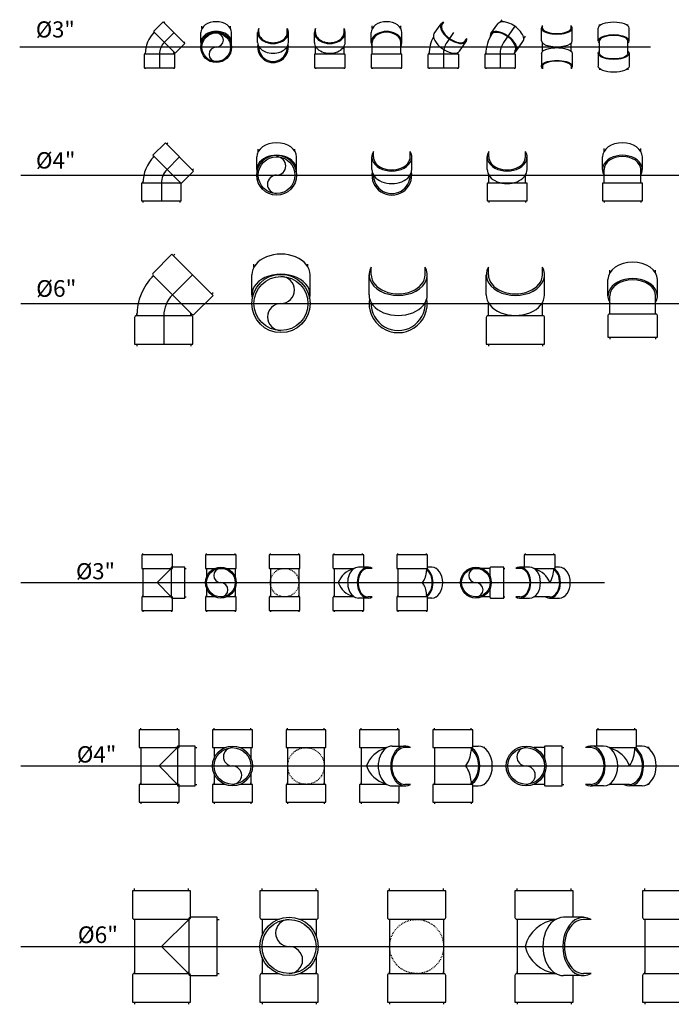
# Model space of a CAD drawing. Units: inches. Extents: x -8351 to 90785, y -16388 to 6019.
# Drawn here: x 3279 to 3359, y 542 to 663 of the extents above; entities that cross this region are included whole.
import ezdxf
from ezdxf.enums import TextEntityAlignment as Align

# ---------------------------------------------------------------- set-up
doc = ezdxf.new("R2010")
doc.units = ezdxf.units.IN
doc.header["$MEASUREMENT"] = 0
doc.linetypes.add('HIDDEN2', pattern=[0.1875, 0.125, -0.0625])
doc.layers.add('PVC', color=3, linetype='Continuous')
doc.layers.add('TEXT', color=5, linetype='Continuous')
doc.styles.add('ROMANS', font='romans', dxfattribs={"width": 0.85, "height": 95})

# ---------------------------------------------------------------- blocks, each defined once
blk = doc.blocks.new('PVC6')
for p, q in [((-86.5, 82.5), (-93, 82.5)), ((0, 82.5), (6.5, 82.5)), ((-86.5, -82.5), (-93, -82.5)), ((0, -82.5), (6.5, -82.5))]:
    blk.add_line(p, q)
blk.add_lwpolyline([(0, -89), (0, 89), (-81.5, 89, 0.414214), (-86.5, 84), (-86.5, -84, 0.414214), (-81.5, -89)], format="xyb", close=True)
blk = doc.blocks.new('P456')
at = {"color": 8}
blk.add_lwpolyline([(87.7, 87.7), (26.5, 26.5, 0.198912), (0, -37.5), (0, -124)], format="xyb", dxfattribs=at)
blk.add_arc((90.5, -37.5), 173, 135, 180)
for p, rotation in [((87.7, 87.7), 45), ((0, -124), 270)]:
    blk.add_blockref('PVC6', p, dxfattribs=dict(rotation=rotation))
blk = doc.blocks.new('P456A')
for p, q in [((-82.5, 111.3), (-82.5, 120.3)), ((82.5, 111.3), (82.5, 120.3)), ((-89, 26.5), (-89, 87.7)), ((89, 26.5), (89, 87.7))]:
    blk.add_line(p, q)
blk.add_circle((0, 0), 89)
at = {"color": 8}
blk.add_circle((0, 0), 82.5, dxfattribs=at)
for centre, start, end in [((0, 41.2), 270, 90), ((0, -41.2), 90, 270)]:
    blk.add_arc(centre, 41.2, start, end, dxfattribs=at)
blk.add_ellipse((0, 87.7), major_axis=(-89, 0), ratio=0.707107, start_param=-3.141593, end_param=0)
blk.add_ellipse((0, 26.5), major_axis=(-89, 0), ratio=0.707107, start_param=2.966166, end_param=6.458612, dxfattribs=at)
blk = doc.blocks.new('P456B')
for p, q in [((-82.5, 87.7), (-82.5, 111.3)), ((82.5, 87.7), (82.5, 111.3)), ((-89, 26.5), (-89, 87.7)), ((89, 26.5), (89, 87.7))]:
    blk.add_line(p, q)
blk.add_arc((0, 0), 89, 169.9488, 10.0512)
at = {"color": 8}
blk.add_arc((0, 0), 82.5, 178.0387, 1.9613, dxfattribs=at)
for centre, start_param, end_param in [((0, 87.7), -0.384553, 3.526145), ((0, 26.5), 0, 3.141593)]:
    blk.add_ellipse(centre, major_axis=(-89, 0), ratio=0.707107, start_param=start_param, end_param=end_param)
blk.add_ellipse((0, 87.7), major_axis=(-82.5, 0), ratio=0.707107, start_param=0, end_param=3.141593, dxfattribs=at)
blk = doc.blocks.new('P456C')
for p, q in [((-82.5, 87.7), (-82.5, 111.3)), ((82.5, 87.7), (82.5, 111.3)), ((-89, 26.5), (-89, 87.7)), ((89, 26.5), (89, 87.7))]:
    blk.add_line(p, q)
at = {"color": 8}
for p, q in [((-82.5, -37.5), (-82.5, 2.9)), ((82.5, -37.5), (82.5, 2.9))]:
    blk.add_line(p, q, dxfattribs=at)
for centre, start_param, end_param in [((0, 87.7), -0.384553, 3.526145), ((0, 26.5), 0, 3.141593)]:
    blk.add_ellipse(centre, major_axis=(-89, 0), ratio=0.707107, start_param=start_param, end_param=end_param)
blk.add_ellipse((0, 87.7), major_axis=(-82.5, 0), ratio=0.707107, start_param=0, end_param=3.141593, dxfattribs=at)
at = {"rotation": 270}
blk.add_blockref('PVC6', (0, -124), dxfattribs=at)
blk = doc.blocks.new('PVC5')
for p, q in [((-70.5, 70), (-76, 70)), ((0, 70), (5.5, 70)), ((-70.5, -70), (-76, -70)), ((0, -70), (5.5, -70))]:
    blk.add_line(p, q)
blk.add_lwpolyline([(0, -75.5), (0, 75.5), (-66.5, 75.5, 0.414214), (-70.5, 71.5), (-70.5, -71.5, 0.414214), (-66.5, -75.5)], format="xyb", close=True)
blk = doc.blocks.new('P455D')
for p, q in [((-70, 92.8), (-70, 101.8)), ((70, 92.8), (70, 101.8)), ((-75.5, 23), (-75.5, 72.8)), ((75.5, 23), (75.5, 72.8))]:
    blk.add_line(p, q)
at = {"color": 8}
for p, q in [((-70, -32.5), (-70, 23)), ((70, -32.5), (70, 23))]:
    blk.add_line(p, q, dxfattribs=at)
for centre, start_param, end_param in [((0, 72.8), 3.141593, 6.283185), ((0, 23), 2.757536, 6.667242)]:
    blk.add_ellipse(centre, major_axis=(-75.5, 0), ratio=0.707107, start_param=start_param, end_param=end_param)
blk.add_ellipse((0, 23), major_axis=(-70, 0), ratio=0.707107, start_param=3.141593, end_param=6.283185, dxfattribs=at)
at = {"rotation": 270}
blk.add_blockref('PVC5', (0, -103), dxfattribs=at)
blk = doc.blocks.new('PVC4')
for p, q in [((-55, 57), (-60, 57)), ((0, 57), (5, 57)), ((-55, -57), (-60, -57)), ((0, -57), (5, -57))]:
    blk.add_line(p, q)
blk.add_lwpolyline([(0, -62), (0, 62), (-55, 62), (-55, -62)], close=True)
blk = doc.blocks.new('P454D')
for p, q in [((-57, 73.8), (-57, 82.3)), ((57, 73.8), (57, 82.3)), ((-62, 17.7), (-62, 56.6)), ((62, 17.7), (62, 56.6))]:
    blk.add_line(p, q)
at = {"color": 8}
for p, q in [((-57, -25), (-57, 17.7)), ((57, -25), (57, 17.7))]:
    blk.add_line(p, q, dxfattribs=at)
for centre, start_param, end_param in [((0, 56.6), 3.141593, 6.283185), ((0, 17.7), 2.737234, 6.687544)]:
    blk.add_ellipse(centre, major_axis=(-62, 0), ratio=0.707107, start_param=start_param, end_param=end_param)
blk.add_ellipse((0, 17.7), major_axis=(-57, 0), ratio=0.707107, start_param=3.141593, end_param=6.283185, dxfattribs=at)
at = {"rotation": 270}
blk.add_blockref('PVC4', (0, -80), dxfattribs=at)
blk = doc.blocks.new('P454C')
for p, q in [((-57, 56.6), (-57, 73.8)), ((57, 56.6), (57, 73.8)), ((-62, 17.7), (-62, 56.6)), ((62, 17.7), (62, 56.6))]:
    blk.add_line(p, q)
at = {"color": 8}
for p, q in [((-57, -25), (-57, 0.4)), ((57, -25), (57, 0.4))]:
    blk.add_line(p, q, dxfattribs=at)
for centre, start_param, end_param in [((0, 56.6), -0.404359, 3.545951), ((0, 17.7), 0, 3.141593)]:
    blk.add_ellipse(centre, major_axis=(-62, 0), ratio=0.707107, start_param=start_param, end_param=end_param)
blk.add_ellipse((0, 56.6), major_axis=(-57, 0), ratio=0.707107, start_param=0, end_param=3.141593, dxfattribs=at)
at = {"rotation": 270}
blk.add_blockref('PVC4', (0, -80), dxfattribs=at)
blk = doc.blocks.new('P454B')
for p, q in [((-57, 56.6), (-57, 73.8)), ((57, 56.6), (57, 73.8)), ((-62, 17.7), (-62, 56.6)), ((62, 17.7), (62, 56.6))]:
    blk.add_line(p, q)
blk.add_arc((0, 0), 62, 170.3853, 9.6147)
at = {"color": 8}
blk.add_arc((0, 0), 57, 179.5709, 0.4291, dxfattribs=at)
for centre, start_param, end_param in [((0, 56.6), -0.404359, 3.545951), ((0, 17.7), 0, 3.141593)]:
    blk.add_ellipse(centre, major_axis=(-62, 0), ratio=0.707107, start_param=start_param, end_param=end_param)
blk.add_ellipse((0, 56.6), major_axis=(-57, 0), ratio=0.707107, start_param=0, end_param=3.141593, dxfattribs=at)
blk = doc.blocks.new('P454A')
for p, q in [((-57, 73.8), (-57, 80.8)), ((57, 73.8), (57, 80.8)), ((-62, 17.7), (-62, 56.6)), ((62, 17.7), (62, 56.6))]:
    blk.add_line(p, q)
blk.add_circle((0, 0), 62)
at = {"color": 8}
blk.add_circle((0, 0), 57, dxfattribs=at)
for centre, start, end in [((0, 28.5), 270, 90), ((0, -28.5), 90, 270)]:
    blk.add_arc(centre, 28.5, start, end, dxfattribs=at)
blk.add_ellipse((0, 56.6), major_axis=(-62, 0), ratio=0.707107, start_param=3.141593, end_param=6.283185)
blk.add_ellipse((0, 17.7), major_axis=(-62, 0), ratio=0.707107, start_param=2.973785, end_param=6.450993, dxfattribs=at)
blk = doc.blocks.new('P454')
at = {"color": 8}
blk.add_lwpolyline([(56.6, 56.6), (17.7, 17.7, 0.198912), (0, -25), (0, -80)], format="xyb", dxfattribs=at)
blk.add_arc((60.4, -25), 117.4, 135, 180)
for p, rotation in [((56.6, 56.6), 45), ((0, -80), 270)]:
    blk.add_blockref('PVC4', p, dxfattribs=dict(rotation=rotation))
blk = doc.blocks.new('PVC3')
for p, q in [((-43.5, 45), (-47, 45)), ((0, 45), (3.5, 45)), ((-43.5, -45), (-47, -45)), ((0, -45), (3.5, -45))]:
    blk.add_line(p, q)
blk.add_lwpolyline([(0, -48.5), (0, 48.5), (-41.5, 48.5, 0.414214), (-43.5, 46.5), (-43.5, -46.5, 0.414214), (-41.5, -48.5)], format="xyb", close=True)
blk = doc.blocks.new('P453')
at = {"color": 8}
for p, q in [((15.2, 15.2), (46, 46)), ((0, -21.5), (0, -65))]:
    blk.add_line(p, q, dxfattribs=at)
blk.add_arc((51.9, -21.5), 96.9, 135, 180)
blk.add_arc((51.9, -21.5), 51.9, 135, 180, dxfattribs=at)
for p, rotation in [((46, 46), 45), ((0, -65), 270)]:
    blk.add_blockref('PVC3', p, dxfattribs=dict(rotation=rotation))
blk = doc.blocks.new('P453A')
for p, q in [((-45, 58.8), (-45, 65.8)), ((45, 58.8), (45, 65.8)), ((-48.5, 15.2), (-48.5, 46)), ((48.5, 15.2), (48.5, 46))]:
    blk.add_line(p, q)
blk.add_circle((0, 0), 48.5)
at = {"color": 8}
blk.add_circle((0, 0), 45, dxfattribs=at)
for centre, start, end in [((0, 22.5), 270, 90), ((0, -22.5), 90, 270)]:
    blk.add_arc(centre, 22.5, start, end, dxfattribs=at)
blk.add_ellipse((0, 46), major_axis=(-48.5, 0), ratio=0.707107, start_param=3.141593, end_param=6.283185)
blk.add_ellipse((0, 15.2), major_axis=(-48.5, 0), ratio=0.707107, start_param=2.956924, end_param=6.467854, dxfattribs=at)
blk = doc.blocks.new('P453C')
for p, q in [((-48.5, 15.2), (-48.5, 46)), ((-45, 46), (-45, 58.8)), ((45, 46), (45, 58.8)), ((48.5, 15.2), (48.5, 46))]:
    blk.add_line(p, q)
at = {"color": 8}
for p, q in [((-45, -21.5), (-45, 2.4)), ((45, -21.5), (45, 2.4))]:
    blk.add_line(p, q, dxfattribs=at)
for centre, start_param, end_param in [((0, 46), -0.38223, 3.523823), ((0, 15.2), 0, 3.141593)]:
    blk.add_ellipse(centre, major_axis=(-48.5, 0), ratio=0.707107, start_param=start_param, end_param=end_param)
blk.add_ellipse((0, 46), major_axis=(-45, 0), ratio=0.707107, start_param=0, end_param=3.141593, dxfattribs=at)
at = {"rotation": 270}
blk.add_blockref('PVC3', (0, -65), dxfattribs=at)
blk = doc.blocks.new('P453B')
for p, q in [((-48.5, 15.2), (-48.5, 46)), ((-45, 46), (-45, 58.8)), ((45, 46), (45, 58.8)), ((48.5, 15.2), (48.5, 46))]:
    blk.add_line(p, q)
blk.add_arc((0, 0), 48.5, 169.4193, 10.5807)
at = {"color": 8}
blk.add_arc((0, 0), 45, 177.0606, 2.9394, dxfattribs=at)
for centre, start_param, end_param in [((0, 46), -0.38223, 3.523823), ((0, 15.2), 0, 3.141593)]:
    blk.add_ellipse(centre, major_axis=(-48.5, 0), ratio=0.707107, start_param=start_param, end_param=end_param)
blk.add_ellipse((0, 46), major_axis=(-45, 0), ratio=0.707107, start_param=0, end_param=3.141593, dxfattribs=at)
blk = doc.blocks.new('P453D')
for p, q in [((-45, 58.8), (-45, 67.3)), ((45, 58.8), (45, 67.3)), ((-48.5, 15.2), (-48.5, 46)), ((48.5, 15.2), (48.5, 46))]:
    blk.add_line(p, q)
at = {"color": 8}
for p, q in [((-45, -21.5), (-45, 15.2)), ((45, -21.5), (45, 15.2))]:
    blk.add_line(p, q, dxfattribs=at)
for centre, start_param, end_param in [((0, 46), 3.141593, 6.283185), ((0, 15.2), 2.759362, 6.665416)]:
    blk.add_ellipse(centre, major_axis=(-48.5, 0), ratio=0.707107, start_param=start_param, end_param=end_param)
blk.add_ellipse((0, 15.2), major_axis=(-45, 0), ratio=0.707107, start_param=3.141593, end_param=6.283185, dxfattribs=at)
at = {"rotation": 270}
blk.add_blockref('PVC3', (0, -65), dxfattribs=at)
blk = doc.blocks.new('P453F')
for p, q in [((-28.9, 43.2), (-7.1, 74)), ((1, 79.3), (6.2, 86.7)), ((74.5, 27.4), (79.7, 34.8)), ((50.4, -12.8), (72.1, 18))]:
    blk.add_line(p, q)
at = {"color": 8}
for p, q in [((46.5, 65.8), (10.8, 15.2)), ((0, -21.5), (0, -65))]:
    blk.add_line(p, q, dxfattribs=at)
for centre, radius, start in [((67.9, -21.5), 112.9, 146.262), ((69.3, -21.5), 24.3, 153.8279)]:
    blk.add_arc(centre, radius, start, 180)
blk.add_arc((68, -21.5), 68, 147.3501, 180, dxfattribs=at)
for centre, start_param, end_param in [((32.5, 46), 0, 3.141593), ((10.8, 15.2), -0.259522, 3.560651)]:
    blk.add_ellipse(centre, major_axis=(39.6, -28), ratio=0.5, start_param=start_param, end_param=end_param)
blk.add_ellipse((10.8, 15.2), major_axis=(36.7, -26), ratio=0.5, start_param=0, end_param=3.171192, dxfattribs=at)
at = {"rotation": 270}
blk.add_blockref('PVC3', (0, -65), dxfattribs=at)
blk = doc.blocks.new('P453E')
for p, q in [((-28.9, 43.2), (-7.1, 74)), ((-4.2, 71.9), (1, 79.3)), ((50.4, -12.8), (72.1, 18)), ((69.2, 20), (74.5, 27.4))]:
    blk.add_line(p, q)
at = {"color": 8}
for p, q in [((32.5, 46), (10.8, 15.2)), ((0, -21.5), (0, -65))]:
    blk.add_line(p, q, dxfattribs=at)
for centre, radius, start in [((67.9, -21.5), 112.9, 151.2854), ((69.3, -21.5), 24.3, 169.1932)]:
    blk.add_arc(centre, radius, start, 180)
blk.add_arc((68, -21.5), 68, 147.3501, 180, dxfattribs=at)
for centre, start_param, end_param in [((32.5, 46), 2.759362, 6.665416), ((10.8, 15.2), 3.141593, 6.283185)]:
    blk.add_ellipse(centre, major_axis=(39.6, -28), ratio=0.5, start_param=start_param, end_param=end_param)
blk.add_ellipse((32.5, 46), major_axis=(36.7, -26), ratio=0.5, start_param=3.141593, end_param=6.283185, dxfattribs=at)
at = {"rotation": 270}
blk.add_blockref('PVC3', (0, -65), dxfattribs=at)
blk = doc.blocks.new('P453G')
for p, q in [((-45, 59.3), (-45, 67.9)), ((45, 59.3), (45, 67.9)), ((-48.5, 19.9), (-48.5, 60.1)), ((48.5, 19.9), (48.5, 60.1)), ((-48.5, -19.9), (-48.5, -60.1)), ((48.5, -19.9), (48.5, -60.1)), ((-45, -59.3), (-45, -67.9)), ((45, -59.3), (45, -67.9))]:
    blk.add_line(p, q)
at = {"color": 8}
for p, q in [((-45, -12.9), (-45, 12.9)), ((45, -12.9), (45, 12.9))]:
    blk.add_line(p, q, dxfattribs=at)
blk.add_ellipse((0, 60.1), major_axis=(-48.5, 0), ratio=0.382683, start_param=-0.38223, end_param=3.523823)
for centre, major_axis in [((0, 60.1), (-45, 0)), ((0, 19.9), (-48.5, 0))]:
    blk.add_ellipse(centre, major_axis=major_axis, ratio=0.382683, start_param=0, end_param=3.141593, dxfattribs=at)
at = {"color": 8, "extrusion": (0, 0, -1)}
for centre, major_axis in [((0, -19.9), (-48.5, 0)), ((0, -60.1), (-45, 0))]:
    blk.add_ellipse(centre, major_axis=major_axis, ratio=0.382683, start_param=0, end_param=3.141593, dxfattribs=at)
at = {"extrusion": (0, 0, -1)}
blk.add_ellipse((0, -60.1), major_axis=(-48.5, 0), ratio=0.382683, start_param=-0.38223, end_param=3.523823, dxfattribs=at)
blk = doc.blocks.new('P453H')
for p, q in [((-45, 67), (-45, 71.4)), ((45, 67), (45, 71.4)), ((-48.5, 19.9), (-48.5, 60.1)), ((48.5, 19.9), (48.5, 60.1)), ((-48.5, -19.9), (-48.5, -60.1)), ((48.5, -19.9), (48.5, -60.1)), ((-45, -67), (-45, -71.4)), ((45, -67), (45, -71.4))]:
    blk.add_line(p, q)
at = {"color": 8}
for p, q in [((-45, -21.5), (-45, 19.9)), ((45, -21.5), (45, 19.9))]:
    blk.add_line(p, q, dxfattribs=at)
for centre, start_param, end_param in [((0, 60.1), 3.141593, 6.283185), ((0, 19.9), 2.759362, 6.665416)]:
    blk.add_ellipse(centre, major_axis=(-48.5, 0), ratio=0.382683, start_param=start_param, end_param=end_param)
blk.add_ellipse((0, 19.9), major_axis=(-45, 0), ratio=0.382683, start_param=3.141593, end_param=6.283185, dxfattribs=at)
at = {"extrusion": (0, 0, -1)}
for centre, start_param, end_param in [((0, -19.9), 2.759362, 6.665416), ((0, -60.1), 3.141593, 6.283185)]:
    blk.add_ellipse(centre, major_axis=(-48.5, 0), ratio=0.382683, start_param=start_param, end_param=end_param, dxfattribs=at)
at = {"color": 8, "extrusion": (0, 0, -1)}
blk.add_ellipse((0, -19.9), major_axis=(-45, 0), ratio=0.382683, start_param=3.141593, end_param=6.283185, dxfattribs=at)
blk = doc.blocks.new('PT3')
at = {"ltscale": 0.3}
blk.add_line((-45, 44.5), (-45, -44.5), dxfattribs=at)
at = {"color": 9, "ltscale": 0.3}
blk.add_lwpolyline([(44.5, 44.5), (0, 0), (44.5, -44.5)], dxfattribs=at)
at = {"ltscale": 0.3}
for p, rotation in [((0, 88), 90), ((0, -88), 270)]:
    blk.add_blockref('PVC3', p, dxfattribs=dict(at, rotation=rotation))
blk.add_blockref('PVC3', (88, 0), dxfattribs=at)
blk = doc.blocks.new('PT3A')
at = {"ltscale": 0.3}
for p, q in [((-45, 88), (-45, 91.5)), ((45, 88), (45, 91.5)), ((-45, 44.5), (-45, 41)), ((-45, 44.5), (-45, 18.1)), ((45, 44.5), (45, 41)), ((45, 44.5), (45, 18.1)), ((-45, -18.1), (-45, -44.5)), ((45, -18.1), (45, -44.5)), ((-45, -44.5), (-45, -41)), ((45, -44.5), (45, -41)), ((-45, -88), (-45, -91.5)), ((45, -88), (45, -91.5))]:
    blk.add_line(p, q, dxfattribs=at)
for points in [[(48.5, 88), (-48.5, 88), (-48.5, 46.5, 0.414214), (-46.5, 44.5), (-19.3, 44.5, 0.414214)], [(19.3, 44.5), (46.5, 44.5, 0.414214), (48.5, 46.5), (48.5, 88)], [(-19.3, -44.5), (-46.5, -44.5, 0.414214), (-48.5, -46.5), (-48.5, -88)], [(-48.5, -88), (48.5, -88), (48.5, -46.5, 0.414214), (46.5, -44.5), (19.3, -44.5, 0.414214)]]:
    blk.add_lwpolyline(points, format="xyb", dxfattribs=at)
blk.add_circle((0, 0), 48.5, dxfattribs=at)
at = {"color": 9, "ltscale": 0.3}
blk.add_circle((0, 0), 45, dxfattribs=at)
for centre, start, end in [((0, 22.5), 90, 270), ((0, -22.5), 270, 90)]:
    blk.add_arc(centre, 22.5, start, end, dxfattribs=at)
blk = doc.blocks.new('PT3B')
at = {"ltscale": 0.3}
for p, q in [((-45, 44.5), (-45, -44.5)), ((45, 44.5), (45, -44.5))]:
    blk.add_line(p, q, dxfattribs=at)
at = {"color": 9, "linetype": 'HIDDEN2', "ltscale": 0.3}
blk.add_circle((0, 0), 45, dxfattribs=at)
at = {"ltscale": 0.3}
for p, rotation in [((0, 88), 90), ((0, -88), 270)]:
    blk.add_blockref('PVC3', p, dxfattribs=dict(at, rotation=rotation))
blk = doc.blocks.new('PT3C')
at = {"ltscale": 0.3}
for p, q in [((-45, 88), (-45, 91.5)), ((45, 88), (45, 91.5)), ((-45, 44.5), (-45, 41)), ((-45, 44.5), (-45, -44.5)), ((-45, -44.5), (-45, -41)), ((-45, -88), (-45, -91.5)), ((45, -88), (45, -91.5))]:
    blk.add_line(p, q, dxfattribs=at)
for p, q in [((62.2, 48.5), (31.8, 48.5)), ((62.2, -48.5), (31.8, -48.5))]:
    blk.add_line(p, q)
at = {"color": 9}
for p, q in [((75, 45), (62.2, 45)), ((75, -45), (62.2, -45))]:
    blk.add_line(p, q, dxfattribs=at)
at = {"ltscale": 0.3}
for points in [[(48.5, 88), (-48.5, 88), (-48.5, 46.5, 0.414214), (-46.5, 44.5), (18.2, 44.5, 0.414214)], [(18.2, -44.5), (-46.5, -44.5, 0.414214), (-48.5, -46.5), (-48.5, -88)], [(-48.5, -88), (48.5, -88), (48.5, -48.5, 0.414214)]]:
    blk.add_lwpolyline(points, format="xyb", dxfattribs=at)
blk.add_lwpolyline([(48.5, 48.5), (48.5, 88)], dxfattribs=at)
at = {"color": 9}
for centre, start, end in [((31.8, -22.5), 103.397, 160.5288), ((31.8, 22.5), 199.4712, 256.603)]:
    blk.add_arc(centre, 67.5, start, end, dxfattribs=at)
for centre, start_param, end_param in [((31.8, 0), 0, 3.141593), ((62.2, 0), -0.38223, 3.523823)]:
    blk.add_ellipse(centre, major_axis=(0, 48.5), ratio=0.707107, start_param=start_param, end_param=end_param)
blk.add_ellipse((62.2, 0), major_axis=(0, 45), ratio=0.707107, start_param=0, end_param=3.141593, dxfattribs=at)
blk = doc.blocks.new('PT3D')
at = {"ltscale": 0.3}
for p, q in [((-45, 44.5), (-45, -44.5)), ((45, 44.5), (45, 36.4)), ((45, -36.4), (45, -44.5))]:
    blk.add_line(p, q, dxfattribs=at)
for p, q in [((62.2, 48.5), (48.5, 48.5)), ((78, 45), (75, 45)), ((62.2, -48.5), (48.5, -48.5)), ((78, -45), (75, -45))]:
    blk.add_line(p, q)
at = {"color": 9}
for centre, start, end in [((-12.7, 36.7), 320.486, 0.3287), ((-12.7, -36.7), 359.6713, 39.514)]:
    blk.add_arc(centre, 57.7, start, end, dxfattribs=at)
for major_axis, start_param, end_param in [((0, 48.5), -2.747119, -0.394473), ((0, 45), -2.714514, -0.427079)]:
    blk.add_ellipse((31.8, 0), major_axis=major_axis, ratio=0.707107, start_param=start_param, end_param=end_param, dxfattribs=at)
blk.add_ellipse((62.2, 0), major_axis=(0, 48.5), ratio=0.707107, start_param=3.141593, end_param=6.283185)
at = {"ltscale": 0.3}
for p, rotation in [((0, 88), 90), ((0, -88), 270)]:
    blk.add_blockref('PVC3', p, dxfattribs=dict(at, rotation=rotation))
blk = doc.blocks.new('PT3E')
for p, q in [((44.5, 45), (18.1, 45)), ((44.5, -45), (18.1, -45))]:
    blk.add_line(p, q)
at = {"ltscale": 0.3}
for p, q in [((44.5, 45), (41, 45)), ((88, 45), (91.5, 45)), ((44.5, -45), (41, -45)), ((88, -45), (91.5, -45))]:
    blk.add_line(p, q, dxfattribs=at)
for points in [[(88, -48.5), (88, 48.5), (46.5, 48.5, 0.414214), (44.5, 46.5), (44.5, 19.3, 0.414214)], [(44.5, -19.3), (44.5, -46.5, 0.414214), (46.5, -48.5), (88, -48.5)]]:
    blk.add_lwpolyline(points, format="xyb", dxfattribs=at)
blk.add_circle((0, 0), 48.5)
at = {"color": 9}
blk.add_circle((0, 0), 45, dxfattribs=at)
for centre, start, end in [((0, 22.5), 90, 270), ((0, -22.5), 270, 90)]:
    blk.add_arc(centre, 22.5, start, end, dxfattribs=at)
blk = doc.blocks.new('PT3F')
at = {"ltscale": 0.3}
for p, q in [((-45, 88), (-45, 91.5)), ((45, 88), (45, 91.5))]:
    blk.add_line(p, q, dxfattribs=at)
for p, q in [((-62.2, 45), (-75, 45)), ((-31.5, 48.5), (-62.2, 48.5)), ((62.2, 48.5), (48.5, 48.5)), ((78, 45), (75, 45)), ((-62.2, -45), (-75, -45)), ((-62.2, -48.5), (-31.5, -48.5)), ((31.5, -45), (-18.7, -45)), ((31.5, -48.5), (62.2, -48.5)), ((78, -45), (75, -45))]:
    blk.add_line(p, q)
for points in [[(48.5, 88), (-48.5, 88), (-48.5, 48.5, 0.414214)], [(-17.8, 44.5), (46.5, 44.5, 0.414214), (48.5, 46.5), (48.5, 88)]]:
    blk.add_lwpolyline(points, format="xyb", dxfattribs=at)
at = {"color": 9}
for centre, radius, start, end in [((-31.8, -23.3), 67.8, 20.0737, 75.3524), ((-36.7, 44.5), 81.7, 327.0031, 0)]:
    blk.add_arc(centre, radius, start, end, dxfattribs=at)
for centre, start_param, end_param in [((-62.2, 0), 2.759362, 6.665416), ((-31.5, 0), 3.141593, 6.283185), ((31.5, 0), 2.759362, 5.874202), ((62.2, 0), 3.141593, 6.283185)]:
    blk.add_ellipse(centre, major_axis=(0, 48.5), ratio=0.707107, start_param=start_param, end_param=end_param)
for centre, end_param in [((-62.2, 0), 6.283185), ((31.5, 0), 5.8468)]:
    blk.add_ellipse(centre, major_axis=(0, 45), ratio=0.707107, start_param=3.141593, end_param=end_param, dxfattribs=at)
blk = doc.blocks.new('PT4')
at = {"ltscale": 0.3}
blk.add_line((-57, 57), (-57, -57), dxfattribs=at)
at = {"color": 9, "ltscale": 0.3}
blk.add_lwpolyline([(57, 57), (0, 0), (57, -57)], dxfattribs=at)
at = {"ltscale": 0.3}
for p, rotation in [((0, 112), 90), ((0, -112), 270)]:
    blk.add_blockref('PVC4', p, dxfattribs=dict(at, rotation=rotation))
blk.add_blockref('PVC4', (112, 0), dxfattribs=at)
blk = doc.blocks.new('PT6')
blk.add_line((-82.5, 83.5), (-82.5, -83.5))
at = {"color": 9}
blk.add_lwpolyline([(83.5, 82.5), (0, 0), (82.5, -82.5)], dxfattribs=at)
for p, rotation in [((0, 170), 90), ((0, -170), 270)]:
    blk.add_blockref('PVC6', p, dxfattribs=dict(rotation=rotation))
blk.add_blockref('PVC6', (170, 0))
blk = doc.blocks.new('PT4A')
at = {"ltscale": 0.3}
for p, q in [((-57, 112), (-57, 117)), ((57, 112), (57, 117)), ((-57, 57), (-57, 52)), ((-57, 57), (-57, 24.4)), ((57, 57), (57, 52)), ((57, 57), (57, 24.4)), ((-57, -24.4), (-57, -57)), ((57, -24.4), (57, -57)), ((-57, -57), (-57, -52)), ((57, -57), (57, -52)), ((-57, -112), (-57, -117)), ((57, -112), (57, -117))]:
    blk.add_line(p, q, dxfattribs=at)
for points in [[(62, 112), (-62, 112), (-62, 57), (-24.4, 57)], [(24.4, 57), (62, 57), (62, 112)], [(-24.4, -57), (-62, -57), (-62, -112)], [(-62, -112), (62, -112), (62, -57), (24.4, -57)]]:
    blk.add_lwpolyline(points, dxfattribs=at)
blk.add_circle((0, 0), 62, dxfattribs=at)
at = {"color": 9, "ltscale": 0.3}
blk.add_circle((0, 0), 57, dxfattribs=at)
for centre, start, end in [((0, 28.5), 90, 270), ((0, -28.5), 270, 90)]:
    blk.add_arc(centre, 28.5, start, end, dxfattribs=at)
blk = doc.blocks.new('PT4B')
at = {"ltscale": 0.3}
for p, q in [((-57, 57), (-57, -57)), ((57, 57), (57, -57))]:
    blk.add_line(p, q, dxfattribs=at)
at = {"color": 9, "linetype": 'HIDDEN2', "ltscale": 0.3}
blk.add_circle((0, 0), 57, dxfattribs=at)
at = {"ltscale": 0.3}
for p, rotation in [((0, 112), 90), ((0, -112), 270)]:
    blk.add_blockref('PVC4', p, dxfattribs=dict(at, rotation=rotation))
blk = doc.blocks.new('PT4C')
at = {"ltscale": 0.3}
for p, q in [((-57, 112), (-57, 117)), ((57, 112), (57, 117)), ((-57, 57), (-57, 52)), ((-57, 57), (-57, -57)), ((-57, -57), (-57, -52)), ((-57, -112), (-57, -117)), ((57, -112), (57, -117))]:
    blk.add_line(p, q, dxfattribs=at)
for p, q in [((40.3, 62), (79.2, 62)), ((40.3, -62), (79.2, -62))]:
    blk.add_line(p, q)
at = {"color": 9}
for p, q in [((96.4, 57), (79.2, 57)), ((96.4, -57), (79.2, -57))]:
    blk.add_line(p, q, dxfattribs=at)
at = {"ltscale": 0.3}
for points in [[(62, 112), (-62, 112), (-62, 60, 0.414214), (-59, 57), (23.1, 57, 0.414214)], [(23.1, -57), (-59, -57, 0.414214), (-62, -60), (-62, -112)], [(-62, -112), (62, -112), (62, -62, 0.414214)]]:
    blk.add_lwpolyline(points, format="xyb", dxfattribs=at)
blk.add_lwpolyline([(62, 62), (62, 112)], dxfattribs=at)
at = {"color": 9}
for centre, start, end in [((40.3, -28.5), 104.2757, 160.5288), ((40.3, 28.5), 199.4712, 255.7243)]:
    blk.add_arc(centre, 85.5, start, end, dxfattribs=at)
for centre, start_param, end_param in [((40.3, 0), 0, 3.141593), ((79.2, 0), -0.404359, 3.545951)]:
    blk.add_ellipse(centre, major_axis=(0, 62), ratio=0.707107, start_param=start_param, end_param=end_param)
blk.add_ellipse((79.2, 0), major_axis=(0, 57), ratio=0.707107, start_param=0, end_param=3.141593, dxfattribs=at)
blk = doc.blocks.new('PT4D')
for p, q in [((62, 62), (79.2, 62)), ((99.4, 57), (96.4, 57)), ((99.4, -57), (96.4, -57)), ((62, -62), (79.2, -62))]:
    blk.add_line(p, q)
at = {"ltscale": 0.3}
blk.add_line((-57, 57), (-57, -57), dxfattribs=at)
at = {"color": 9, "ltscale": 0.3}
for p, q in [((57, 57), (57, 46.9)), ((57, -46.9), (57, -57))]:
    blk.add_line(p, q, dxfattribs=at)
at = {"color": 9}
for centre, start, end in [((-24, 49.3), 322.5091, 358.3057), ((-24, -49.3), 1.6943, 37.4909)]:
    blk.add_arc(centre, 81, start, end, dxfattribs=at)
blk.add_ellipse((79.2, 0), major_axis=(0, 62), ratio=0.707107, start_param=3.141593, end_param=6.283185)
for major_axis, start_param, end_param in [((0, 62), -2.750921, -0.390671), ((0, 57), -2.714514, -0.427079)]:
    blk.add_ellipse((40.3, 0), major_axis=major_axis, ratio=0.707107, start_param=start_param, end_param=end_param, dxfattribs=at)
at = {"ltscale": 0.3}
for p, rotation in [((0, 112), 90), ((0, -112), 270)]:
    blk.add_blockref('PVC4', p, dxfattribs=dict(at, rotation=rotation))
blk = doc.blocks.new('PT4E')
at = {"ltscale": 0.3}
for p, q in [((57, 57), (24.4, 57)), ((112, 57), (117, 57)), ((57, -57), (24.4, -57)), ((112, -57), (117, -57))]:
    blk.add_line(p, q, dxfattribs=at)
for points in [[(112, -62), (112, 62), (60, 62, 0.414214), (57, 59), (57, 24.4, 0.414214)], [(57, -24.4), (57, -59, 0.414214), (60, -62), (112, -62)]]:
    blk.add_lwpolyline(points, format="xyb", dxfattribs=at)
blk.add_circle((0, 0), 62)
at = {"color": 9}
blk.add_circle((0, 0), 57, dxfattribs=at)
for centre, start, end in [((0, 28.5), 90, 270), ((0, -28.5), 270, 90)]:
    blk.add_arc(centre, 28.5, start, end, dxfattribs=at)
blk = doc.blocks.new('PT4F')
at = {"ltscale": 0.3}
for p, q in [((-57, 112), (-57, 117)), ((57, 112), (57, 117))]:
    blk.add_line(p, q, dxfattribs=at)
for p, q in [((-40.3, 62), (-79.2, 62)), ((79.2, 62), (62, 62)), ((-79.2, 57), (-96.4, 57)), ((101.4, 57), (96.4, 57)), ((-79.2, -57), (-96.4, -57)), ((40.3, -57), (-23.1, -57)), ((101.4, -57), (96.4, -57)), ((-40.3, -62), (-79.2, -62)), ((79.2, -62), (40.3, -62))]:
    blk.add_line(p, q)
for points in [[(62, 112), (-62, 112), (-62, 62, 0.414214)], [(-23.1, 57), (59, 57, 0.414214), (62, 60), (62, 112)]]:
    blk.add_lwpolyline(points, format="xyb", dxfattribs=at)
at = {"color": 9}
for centre, radius, start, end in [((-40.4, -28.8), 85.8, 19.6324, 75.6731), ((-49.3, 57), 106.3, 327.5733, 0)]:
    blk.add_arc(centre, radius, start, end, dxfattribs=at)
for centre, start_param, end_param in [((-79.2, 0), 2.737234, 6.687544), ((-40.3, 0), 3.141593, 6.283185), ((79.2, 0), 3.141593, 6.283185), ((40.3, 0), 2.737234, 5.878826)]:
    blk.add_ellipse(centre, major_axis=(0, 62), ratio=0.707107, start_param=start_param, end_param=end_param)
for centre, end_param in [((-79.2, 0), 6.283185), ((40.3, 0), 5.859367)]:
    blk.add_ellipse(centre, major_axis=(0, 57), ratio=0.707107, start_param=3.141593, end_param=end_param, dxfattribs=at)
blk = doc.blocks.new('PT6A')
for p, q in [((-82.5, 170), (-82.5, 176.5)), ((82.5, 170), (82.5, 176.5)), ((-82.5, 83.5), (-82.5, 77)), ((-82.5, 83.5), (-82.5, 33.4)), ((82.5, 83.5), (82.5, 77)), ((82.5, 83.5), (82.5, 33.4)), ((-82.5, -33.4), (-82.5, -83.5)), ((82.5, -33.4), (82.5, -83.5)), ((-82.5, -83.5), (-82.5, -77)), ((82.5, -83.5), (82.5, -77)), ((-82.5, -170), (-82.5, -176.5)), ((82.5, -170), (82.5, -176.5))]:
    blk.add_line(p, q)
for points in [[(89, 170), (-89, 170), (-89, 88.5, 0.414214), (-84, 83.5), (-30.8, 83.5, 0.414214)], [(30.8, 83.5), (84, 83.5, 0.414214), (89, 88.5), (89, 170)], [(-30.8, -83.5), (-84, -83.5, 0.414214), (-89, -88.5), (-89, -170)], [(-89, -170), (89, -170), (89, -88.5, 0.414214), (84, -83.5), (30.8, -83.5, 0.414214)]]:
    blk.add_lwpolyline(points, format="xyb")
blk.add_circle((0, 0), 89)
at = {"color": 9}
blk.add_circle((0, 0), 82.5, dxfattribs=at)
for centre, radius, start, end in [((0, 41.2), 41.2, 90, 270), ((0, -41.3), 41.3, 270, 90)]:
    blk.add_arc(centre, radius, start, end, dxfattribs=at)
blk = doc.blocks.new('PT6B')
for p, q in [((-82.5, 83.5), (-82.5, -83.5)), ((82.5, 83.5), (82.5, -83.5))]:
    blk.add_line(p, q)
at = {"color": 9, "linetype": 'HIDDEN2'}
blk.add_circle((0, 0), 82.5, dxfattribs=at)
for p, rotation in [((0, 170), 90), ((0, -170), 270)]:
    blk.add_blockref('PVC6', p, dxfattribs=dict(rotation=rotation))
blk = doc.blocks.new('PT6C')
for p, q in [((-82.5, 170), (-82.5, 176.5)), ((82.5, 170), (82.5, 176.5)), ((-82.5, 83.5), (-82.5, 77)), ((-82.5, 83.5), (-82.5, -83.5)), ((120.2, 89), (59, 89)), ((-82.5, -83.5), (-82.5, -77)), ((120.2, -89), (59, -89)), ((-82.5, -170), (-82.5, -176.5)), ((82.5, -170), (82.5, -176.5))]:
    blk.add_line(p, q)
at = {"color": 9}
for p, q in [((143.8, 82.5), (120.2, 82.5)), ((143.8, -82.5), (120.2, -82.5))]:
    blk.add_line(p, q, dxfattribs=at)
for points in [[(89, 170), (-89, 170), (-89, 88.5, 0.414214), (-84, 83.5), (37.3, 83.5, 0.414214)], [(37.3, -83.5), (-84, -83.5, 0.414214), (-89, -88.5), (-89, -170)], [(-89, -170), (89, -170), (89, -89, 0.414214)]]:
    blk.add_lwpolyline(points, format="xyb")
blk.add_lwpolyline([(89, 89), (89, 170)])
for centre, start, end in [((49, -28), 97.4734, 165.3814), ((49, 28), 194.6186, 262.5266)]:
    blk.add_arc(centre, 111, start, end, dxfattribs=at)
for centre, start_param, end_param in [((120.2, 0), -0.384553, 3.526145), ((59, 0), 0, 3.141593)]:
    blk.add_ellipse(centre, major_axis=(0, 89), ratio=0.707107, start_param=start_param, end_param=end_param)
blk.add_ellipse((120.2, 0), major_axis=(0, 82.5), ratio=0.707107, start_param=0, end_param=3.141593, dxfattribs=at)
blk = doc.blocks.new('PT6D')
for p, q in [((-82.5, 83.5), (-82.5, -83.5)), ((120.2, 89), (89, 89)), ((151.2, 82.5), (143.8, 82.5)), ((120.2, -89), (89, -89)), ((151.2, -82.5), (143.8, -82.5))]:
    blk.add_line(p, q)
at = {"color": 9}
for centre, start, end in [((-37, 72.7), 322.6791, 4.5339), ((-37, -72.7), 355.4661, 37.3209)]:
    blk.add_arc(centre, 119.8, start, end, dxfattribs=at)
for major_axis, start_param, end_param in [((0, 89), -2.759648, -0.381945), ((0, 82.5), -2.721313, -0.42028)]:
    blk.add_ellipse((59, 0), major_axis=major_axis, ratio=0.707107, start_param=start_param, end_param=end_param, dxfattribs=at)
blk.add_ellipse((120.2, 0), major_axis=(0, 89), ratio=0.707107, start_param=3.141593, end_param=6.283185)
for p, rotation in [((0, 170), 90), ((0, -170), 270)]:
    blk.add_blockref('PVC6', p, dxfattribs=dict(rotation=rotation))

msp = doc.modelspace()

# ---------------------------------------------------------------- linework, layer by layer
at = {"color": 8}
for p, q in [((3356.7, 659.57), (3279.33, 659.57)), ((3279.48, 643.89), (3418.56, 643.89)), ((3279.48, 628.16), (3420.95, 628.16)), ((3279.48, 593.95), (3351.04, 593.95)), ((3279.48, 571.48), (3404.09, 571.48)), ((3279.48, 549.36), (3406.23, 549.36))]:
    msp.add_line(p, q, dxfattribs=at)

# ---------------------------------------------------------------- block references
at = {"layer": 'PVC'}
for name, p, xscale, yscale, zscale in [('P453', (3296.47, 659.57), 0.03888888888888888, 0.03888888888888888, 0.03888888888888888), ('P453A', (3303.43, 659.57), 0.03888888888888888, 0.03888888888888888, 0.03888888888888888), ('P453D', (3324.32, 659.57), 0.03888888888888888, 0.03888888888888888, 0.03888888888888888), ('P453E', (3331.29, 659.57), 0.03888888888888888, 0.03888888888888888, 0.03888888888888888), ('P453F', (3338.25, 659.57), 0.03888888888888888, 0.03888888888888888, 0.03888888888888888), ('P453H', (3352.18, 659.57), 0.03888888888888888, 0.03888888888888888, 0.03888888888888888), ('P453B', (3310.4, 659.57), 0.03888888888888888, 0.03888888888888888, 0.03888888888888888), ('P453C', (3317.36, 659.57), 0.03888888888888888, 0.03888888888888888, 0.03888888888888888), ('P453G', (3345.21, 659.57), 0.03888888888888888, 0.03888888888888888, 0.03888888888888888), ('P454', (3296.7, 643.89), 0.03947368421052631, 0.03947368421052631, 0.03947368421052631), ('P454A', (3310.84, 643.89), 0.03947368421052631, 0.03947368421052631, 0.03947368421052631), ('P454B', (3324.97, 643.89), 0.03947368421052631, 0.03947368421052631, 0.03947368421052631), ('P454C', (3339.11, 643.89), 0.03947368421052631, 0.03947368421052631, 0.03947368421052631), ('P454D', (3353.25, 643.89), 0.03947368421052631, 0.03947368421052631, 0.03947368421052631), ('P456', (3297, 628.16), 0.04015151515151517, 0.04015151515151517, 0.04015151515151517), ('P456A', (3311.37, 628.16), 0.04015151515151517, 0.04015151515151517, 0.04015151515151517), ('P456B', (3325.75, 628.16), 0.04015151515151517, 0.04015151515151517, 0.04015151515151517), ('P456C', (3340.13, 628.16), 0.04015151515151517, 0.04015151515151517, 0.04015151515151517), ('P455D', (3354.51, 628.16), 0.04015151515151517, 0.04015151515151517, 0.04015151515151517), ('PT3', (3296.18, 593.95), 0.03888888888888888, 0.03888888888888888, 0.03888888888888888), ('PT3A', (3304, 593.95), 0.03888888888888888, 0.03888888888888888, 0.03888888888888888), ('PT3B', (3311.82, 593.95), 0.03888888888888888, 0.03888888888888888, 0.03888888888888888), ('PT3C', (3319.64, 593.95), 0.03888888888888888, 0.03888888888888888, 0.03888888888888888), ('PT3D', (3327.46, 593.95), 0.03888888888888888, 0.03888888888888888, 0.03888888888888888), ('PT3F', (3343.1, 593.95), 0.03888888888888888, 0.03888888888888888, 0.03888888888888888), ('PT3E', (3335.28, 593.95), 0.03888888888888888, 0.03888888888888888, 0.03888888888888888), ('PT4', (3296.43, 571.48), 0.03947368421052631, 0.03947368421052631, 0.03947368421052631), ('PT4A', (3305.43, 571.48), 0.03947368421052631, 0.03947368421052631, 0.03947368421052631), ('PT4B', (3314.44, 571.48), 0.03947368421052631, 0.03947368421052631, 0.03947368421052631), ('PT4C', (3323.44, 571.48), 0.03947368421052631, 0.03947368421052631, 0.03947368421052631), ('PT4D', (3332.44, 571.48), 0.03947368421052631, 0.03947368421052631, 0.03947368421052631), ('PT4F', (3352.53, 571.48), 0.03947368421052631, 0.03947368421052631, 0.03947368421052631), ('PT4E', (3341.44, 571.48), 0.03947368421052631, 0.03947368421052631, 0.03947368421052631), ('PT6', (3296.72, 549.36), 0.04015151515151517, 0.04015151515151517, 0.04015151515151517), ('PT6A', (3312.37, 549.36), 0.04015151515151517, 0.04015151515151517, 0.04015151515151517), ('PT6B', (3328.01, 549.36), 0.04015151515151517, 0.04015151515151517, 0.04015151515151517), ('PT6C', (3343.65, 549.36), 0.04015151515151517, 0.04015151515151517, 0.04015151515151517), ('PT6D', (3359.3, 549.36), 0.04015151515151517, 0.04015151515151517, 0.04015151515151517)]:
    msp.add_blockref(name, p, dxfattribs=dict(at, xscale=xscale, yscale=yscale, zscale=zscale))

# ---------------------------------------------------------------- texts
at = {"layer": 'TEXT', "color": 3, "style": 'ROMANS'}
for s, height, p in [('%%C3"', 1.976, (3281.31, 660.76)), ('%%C4"', 2.005, (3281.32, 644.7)), ('%%C6"', 2.04, (3281.35, 628.98))]:
    msp.add_text(s, height=height, dxfattribs=at).set_placement(p)
for s, height, p in [('%%C3"', 1.976, (3291.01, 594.36)), ('%%C4"', 2.005, (3291.18, 571.9)), ('%%C6"', 2.04, (3291.38, 549.78))]:
    msp.add_text(s, height=height, dxfattribs=at).set_placement(p, align=Align.RIGHT)

doc.saveas('drawing.dxf')
